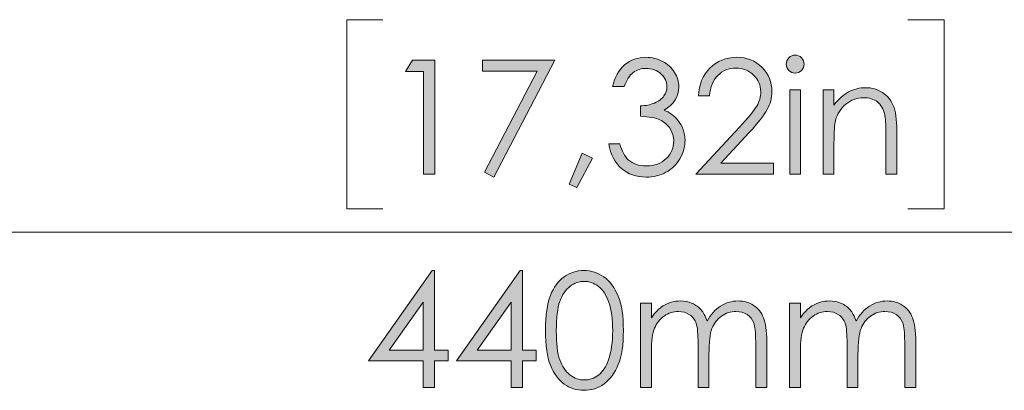
# Model space of a CAD drawing. Units: millimetres. Extents: x 50 to 594, y -420 to -70.
# Drawn here: x 185 to 221, y -185 to -171 of the extents above; entities that cross this region are included whole.
import ezdxf

# ---------------------------------------------------------------- set-up
doc = ezdxf.new("R2010")
doc.units = ezdxf.units.MM
doc.header["$MEASUREMENT"] = 0
doc.layers.add('Lag 1', color=7, linetype='Continuous', lineweight=0)

# ---------------------------------------------------------------- blocks, each defined once
blk = doc.blocks.new('Block_32')
at = {"layer": 'Lag 1', "true_color": 0x010101, "transparency": 33554687}
h = blk.add_hatch(color=18, dxfattribs=at)
h.dxf.hatch_style = 2
edge = h.paths.add_edge_path()
edge.add_spline(control_points=[(207.342, -173.8), (207.342, -173.8), (206.915, -173.8), (206.915, -173.8), (206.993, -173.454), (207.142, -173.188), (207.362, -173.002), (207.583, -172.816), (207.843, -172.723), (208.143, -172.723), (208.361, -172.723), (208.565, -172.773), (208.754, -172.872), (208.943, -172.972), (209.089, -173.107), (209.192, -173.275), (209.296, -173.445), (209.348, -173.621), (209.348, -173.805), (209.348, -174.166), (209.168, -174.452), (208.809, -174.663), (209.01, -174.744), (209.176, -174.864), (209.305, -175.021), (209.487, -175.244), (209.578, -175.492), (209.578, -175.768), (209.578, -176.005), (209.516, -176.232), (209.39, -176.447), (209.265, -176.663), (209.094, -176.829), (208.878, -176.947), (208.661, -177.065), (208.419, -177.124), (208.151, -177.124), (207.79, -177.124), (207.489, -177.02), (207.248, -176.812), (207.007, -176.604), (206.85, -176.298), (206.775, -175.896), (206.775, -175.896), (207.186, -175.896), (207.186, -175.896), (207.258, -176.168), (207.361, -176.364), (207.496, -176.486), (207.669, -176.639), (207.889, -176.716), (208.157, -176.716), (208.461, -176.716), (208.705, -176.625), (208.889, -176.443), (209.073, -176.261), (209.165, -176.047), (209.165, -175.802), (209.165, -175.639), (209.119, -175.486), (209.027, -175.343), (208.935, -175.201), (208.812, -175.094), (208.657, -175.021), (208.502, -174.949), (208.262, -174.905), (207.938, -174.888), (207.938, -174.888), (207.938, -174.503), (207.938, -174.503), (208.129, -174.503), (208.304, -174.469), (208.462, -174.402), (208.619, -174.335), (208.734, -174.249), (208.805, -174.144), (208.876, -174.04), (208.912, -173.926), (208.912, -173.802), (208.912, -173.62), (208.839, -173.462), (208.694, -173.329), (208.549, -173.197), (208.365, -173.13), (208.143, -173.13), (207.962, -173.13), (207.807, -173.181), (207.676, -173.283), (207.544, -173.384), (207.433, -173.557), (207.342, -173.8)], knot_values=[0, 0, 0, 0, 1, 1, 1, 2, 2, 2, 3, 3, 3, 4, 4, 4, 5, 5, 5, 6, 6, 6, 7, 7, 7, 8, 8, 8, 9, 9, 9, 10, 10, 10, 11, 11, 11, 12, 12, 12, 13, 13, 13, 14, 14, 14, 15, 15, 15, 16, 16, 16, 17, 17, 17, 18, 18, 18, 19, 19, 19, 20, 20, 20, 21, 21, 21, 22, 22, 22, 23, 23, 23, 24, 24, 24, 25, 25, 25, 26, 26, 26, 27, 27, 27, 28, 28, 28, 29, 29, 29, 30, 30, 30, 30], degree=3, periodic=0)
h = blk.add_hatch(color=18, dxfattribs=at)
h.dxf.hatch_style = 2
edge = h.paths.add_edge_path()
edge.add_spline(control_points=[(210.478, -174.138), (210.478, -174.138), (210.077, -174.138), (210.077, -174.138), (210.088, -173.725), (210.226, -173.386), (210.491, -173.121), (210.756, -172.855), (211.083, -172.723), (211.472, -172.723), (211.858, -172.723), (212.17, -172.848), (212.408, -173.096), (212.646, -173.345), (212.765, -173.638), (212.765, -173.977), (212.765, -174.214), (212.709, -174.437), (212.595, -174.645), (212.481, -174.853), (212.261, -175.135), (211.933, -175.49), (211.933, -175.49), (210.889, -176.614), (210.889, -176.614), (210.889, -176.614), (212.822, -176.614), (212.822, -176.614), (212.822, -176.614), (212.822, -177.018), (212.822, -177.018), (212.822, -177.018), (209.977, -177.018), (209.977, -177.018), (209.977, -177.018), (211.578, -175.288), (211.578, -175.288), (211.902, -174.94), (212.114, -174.682), (212.212, -174.514), (212.309, -174.346), (212.358, -174.169), (212.358, -173.983), (212.358, -173.747), (212.27, -173.544), (212.095, -173.374), (211.919, -173.204), (211.704, -173.119), (211.45, -173.119), (211.182, -173.119), (210.959, -173.208), (210.782, -173.387), (210.604, -173.565), (210.503, -173.816), (210.478, -174.138)], knot_values=[0, 0, 0, 0, 1, 1, 1, 2, 2, 2, 3, 3, 3, 4, 4, 4, 5, 5, 5, 6, 6, 6, 7, 7, 7, 8, 8, 8, 9, 9, 9, 10, 10, 10, 11, 11, 11, 12, 12, 12, 13, 13, 13, 14, 14, 14, 15, 15, 15, 16, 16, 16, 17, 17, 17, 18, 18, 18, 18], degree=3, periodic=0)
h = blk.add_hatch(color=18, dxfattribs=at)
h.dxf.hatch_style = 2
edge = h.paths.add_edge_path()
edge.add_spline(control_points=[(213.421, -173.919), (213.421, -173.919), (213.82, -173.919), (213.82, -173.919), (213.82, -173.919), (213.82, -177.018), (213.82, -177.018), (213.82, -177.018), (213.421, -177.018), (213.421, -177.018), (213.421, -177.018), (213.421, -173.919), (213.421, -173.919)], knot_values=[0, 0, 0, 0, 1, 1, 1, 2, 2, 2, 3, 3, 3, 4, 4, 4, 4], degree=3, periodic=0)
edge = h.paths.add_edge_path()
edge.add_spline(control_points=[(213.619, -172.643), (213.709, -172.643), (213.787, -172.676), (213.851, -172.74), (213.916, -172.804), (213.948, -172.882), (213.948, -172.974), (213.948, -173.063), (213.916, -173.14), (213.851, -173.204), (213.787, -173.269), (213.709, -173.301), (213.619, -173.301), (213.53, -173.301), (213.453, -173.269), (213.389, -173.204), (213.325, -173.14), (213.293, -173.063), (213.293, -172.974), (213.293, -172.882), (213.325, -172.804), (213.389, -172.74), (213.453, -172.676), (213.53, -172.643), (213.619, -172.643)], knot_values=[0, 0, 0, 0, 1, 1, 1, 2, 2, 2, 3, 3, 3, 4, 4, 4, 5, 5, 5, 6, 6, 6, 7, 7, 7, 8, 8, 8, 8], degree=3, periodic=0)
h = blk.add_hatch(color=18, dxfattribs=at)
h.dxf.hatch_style = 2
edge = h.paths.add_edge_path()
edge.add_spline(control_points=[(199.569, -172.828), (199.569, -172.828), (200.392, -172.828), (200.392, -172.828), (200.392, -172.828), (200.392, -177.018), (200.392, -177.018), (200.392, -177.018), (199.976, -177.018), (199.976, -177.018), (199.976, -177.018), (199.976, -173.239), (199.976, -173.239), (199.976, -173.239), (199.318, -173.239), (199.318, -173.239), (199.318, -173.239), (199.569, -172.828), (199.569, -172.828)], knot_values=[0, 0, 0, 0, 1, 1, 1, 2, 2, 2, 3, 3, 3, 4, 4, 4, 5, 5, 5, 6, 6, 6, 6], degree=3, periodic=0)
h = blk.add_hatch(color=18, dxfattribs=at)
h.dxf.hatch_style = 2
edge = h.paths.add_edge_path()
edge.add_spline(control_points=[(202.141, -172.828), (202.141, -172.828), (204.799, -172.828), (204.799, -172.828), (204.799, -172.828), (202.557, -177.124), (202.557, -177.124), (202.557, -177.124), (202.21, -176.946), (202.21, -176.946), (202.21, -176.946), (204.144, -173.227), (204.144, -173.227), (204.144, -173.227), (202.141, -173.227), (202.141, -173.227), (202.141, -173.227), (202.141, -172.828), (202.141, -172.828)], knot_values=[0, 0, 0, 0, 1, 1, 1, 2, 2, 2, 3, 3, 3, 4, 4, 4, 5, 5, 5, 6, 6, 6, 6], degree=3, periodic=0)
h = blk.add_hatch(color=18, dxfattribs=at)
h.dxf.hatch_style = 2
edge = h.paths.add_edge_path()
edge.add_spline(control_points=[(214.648, -173.919), (214.648, -173.919), (215.047, -173.919), (215.047, -173.919), (215.047, -173.919), (215.047, -174.475), (215.047, -174.475), (215.207, -174.262), (215.383, -174.103), (215.577, -173.997), (215.771, -173.892), (215.981, -173.839), (216.209, -173.839), (216.441, -173.839), (216.647, -173.898), (216.826, -174.016), (217.005, -174.134), (217.138, -174.292), (217.223, -174.492), (217.309, -174.691), (217.351, -175.001), (217.351, -175.423), (217.351, -175.423), (217.351, -177.018), (217.351, -177.018), (217.351, -177.018), (216.953, -177.018), (216.953, -177.018), (216.953, -177.018), (216.953, -175.54), (216.953, -175.54), (216.953, -175.183), (216.938, -174.945), (216.908, -174.825), (216.862, -174.62), (216.774, -174.466), (216.642, -174.362), (216.511, -174.259), (216.34, -174.207), (216.13, -174.207), (215.888, -174.207), (215.672, -174.287), (215.482, -174.446), (215.291, -174.606), (215.165, -174.803), (215.104, -175.039), (215.066, -175.192), (215.047, -175.473), (215.047, -175.882), (215.047, -175.882), (215.047, -177.018), (215.047, -177.018), (215.047, -177.018), (214.648, -177.018), (214.648, -177.018), (214.648, -177.018), (214.648, -173.919), (214.648, -173.919)], knot_values=[0, 0, 0, 0, 1, 1, 1, 2, 2, 2, 3, 3, 3, 4, 4, 4, 5, 5, 5, 6, 6, 6, 7, 7, 7, 8, 8, 8, 9, 9, 9, 10, 10, 10, 11, 11, 11, 12, 12, 12, 13, 13, 13, 14, 14, 14, 15, 15, 15, 16, 16, 16, 17, 17, 17, 18, 18, 18, 19, 19, 19, 19], degree=3, periodic=0)
h = blk.add_hatch(color=18, dxfattribs=at)
h.dxf.hatch_style = 2
edge = h.paths.add_edge_path()
edge.add_spline(control_points=[(205.796, -176.249), (205.796, -176.249), (206.18, -176.431), (206.18, -176.431), (206.18, -176.431), (205.602, -177.508), (205.602, -177.508), (205.602, -177.508), (205.32, -177.388), (205.32, -177.388), (205.32, -177.388), (205.796, -176.249), (205.796, -176.249)], knot_values=[0, 0, 0, 0, 1, 1, 1, 2, 2, 2, 3, 3, 3, 4, 4, 4, 4], degree=3, periodic=0)
at = {"layer": 'Lag 1'}
for points, knots in [([(207.342, -173.8), (207.342, -173.8), (206.915, -173.8), (206.915, -173.8), (206.993, -173.454), (207.142, -173.188), (207.362, -173.002), (207.583, -172.816), (207.843, -172.723), (208.143, -172.723), (208.361, -172.723), (208.565, -172.773), (208.754, -172.872), (208.943, -172.972), (209.089, -173.107), (209.192, -173.275), (209.296, -173.445), (209.348, -173.621), (209.348, -173.805), (209.348, -174.166), (209.168, -174.452), (208.809, -174.663), (209.01, -174.744), (209.176, -174.864), (209.305, -175.021), (209.487, -175.244), (209.578, -175.492), (209.578, -175.768), (209.578, -176.005), (209.516, -176.232), (209.39, -176.447), (209.265, -176.663), (209.094, -176.829), (208.878, -176.947), (208.661, -177.065), (208.419, -177.124), (208.151, -177.124), (207.79, -177.124), (207.489, -177.02), (207.248, -176.812), (207.007, -176.604), (206.85, -176.298), (206.775, -175.896), (206.775, -175.896), (207.186, -175.896), (207.186, -175.896), (207.258, -176.168), (207.361, -176.364), (207.496, -176.486), (207.669, -176.639), (207.889, -176.716), (208.157, -176.716), (208.461, -176.716), (208.705, -176.625), (208.889, -176.443), (209.073, -176.261), (209.165, -176.047), (209.165, -175.802), (209.165, -175.639), (209.119, -175.486), (209.027, -175.343), (208.935, -175.201), (208.812, -175.094), (208.657, -175.021), (208.502, -174.949), (208.262, -174.905), (207.938, -174.888), (207.938, -174.888), (207.938, -174.503), (207.938, -174.503), (208.129, -174.503), (208.304, -174.469), (208.462, -174.402), (208.619, -174.335), (208.734, -174.249), (208.805, -174.144), (208.876, -174.04), (208.912, -173.926), (208.912, -173.802), (208.912, -173.62), (208.839, -173.462), (208.694, -173.329), (208.549, -173.197), (208.365, -173.13), (208.143, -173.13), (207.962, -173.13), (207.807, -173.181), (207.676, -173.283), (207.544, -173.384), (207.433, -173.557), (207.342, -173.8)], [0, 0, 0, 0, 1, 1, 1, 2, 2, 2, 3, 3, 3, 4, 4, 4, 5, 5, 5, 6, 6, 6, 7, 7, 7, 8, 8, 8, 9, 9, 9, 10, 10, 10, 11, 11, 11, 12, 12, 12, 13, 13, 13, 14, 14, 14, 15, 15, 15, 16, 16, 16, 17, 17, 17, 18, 18, 18, 19, 19, 19, 20, 20, 20, 21, 21, 21, 22, 22, 22, 23, 23, 23, 24, 24, 24, 25, 25, 25, 26, 26, 26, 27, 27, 27, 28, 28, 28, 29, 29, 29, 30, 30, 30, 30]), ([(210.478, -174.138), (210.478, -174.138), (210.077, -174.138), (210.077, -174.138), (210.088, -173.725), (210.226, -173.386), (210.491, -173.121), (210.756, -172.855), (211.083, -172.723), (211.472, -172.723), (211.858, -172.723), (212.17, -172.848), (212.408, -173.096), (212.646, -173.345), (212.765, -173.638), (212.765, -173.977), (212.765, -174.214), (212.709, -174.437), (212.595, -174.645), (212.481, -174.853), (212.261, -175.135), (211.933, -175.49), (211.933, -175.49), (210.889, -176.614), (210.889, -176.614), (210.889, -176.614), (212.822, -176.614), (212.822, -176.614), (212.822, -176.614), (212.822, -177.018), (212.822, -177.018), (212.822, -177.018), (209.977, -177.018), (209.977, -177.018), (209.977, -177.018), (211.578, -175.288), (211.578, -175.288), (211.902, -174.94), (212.114, -174.682), (212.212, -174.514), (212.309, -174.346), (212.358, -174.169), (212.358, -173.983), (212.358, -173.747), (212.27, -173.544), (212.095, -173.374), (211.919, -173.204), (211.704, -173.119), (211.45, -173.119), (211.182, -173.119), (210.959, -173.208), (210.782, -173.387), (210.604, -173.565), (210.503, -173.816), (210.478, -174.138)], [0, 0, 0, 0, 1, 1, 1, 2, 2, 2, 3, 3, 3, 4, 4, 4, 5, 5, 5, 6, 6, 6, 7, 7, 7, 8, 8, 8, 9, 9, 9, 10, 10, 10, 11, 11, 11, 12, 12, 12, 13, 13, 13, 14, 14, 14, 15, 15, 15, 16, 16, 16, 17, 17, 17, 18, 18, 18, 18]), ([(213.619, -172.643), (213.709, -172.643), (213.787, -172.676), (213.851, -172.74), (213.916, -172.804), (213.948, -172.882), (213.948, -172.974), (213.948, -173.063), (213.916, -173.14), (213.851, -173.204), (213.787, -173.269), (213.709, -173.301), (213.619, -173.301), (213.53, -173.301), (213.453, -173.269), (213.389, -173.204), (213.325, -173.14), (213.293, -173.063), (213.293, -172.974), (213.293, -172.882), (213.325, -172.804), (213.389, -172.74), (213.453, -172.676), (213.53, -172.643), (213.619, -172.643)], [0, 0, 0, 0, 1, 1, 1, 2, 2, 2, 3, 3, 3, 4, 4, 4, 5, 5, 5, 6, 6, 6, 7, 7, 7, 8, 8, 8, 8]), ([(199.569, -172.828), (199.569, -172.828), (200.392, -172.828), (200.392, -172.828), (200.392, -172.828), (200.392, -177.018), (200.392, -177.018), (200.392, -177.018), (199.976, -177.018), (199.976, -177.018), (199.976, -177.018), (199.976, -173.239), (199.976, -173.239), (199.976, -173.239), (199.318, -173.239), (199.318, -173.239), (199.318, -173.239), (199.569, -172.828), (199.569, -172.828)], [0, 0, 0, 0, 1, 1, 1, 2, 2, 2, 3, 3, 3, 4, 4, 4, 5, 5, 5, 6, 6, 6, 6]), ([(202.141, -172.828), (202.141, -172.828), (204.799, -172.828), (204.799, -172.828), (204.799, -172.828), (202.557, -177.124), (202.557, -177.124), (202.557, -177.124), (202.21, -176.946), (202.21, -176.946), (202.21, -176.946), (204.144, -173.227), (204.144, -173.227), (204.144, -173.227), (202.141, -173.227), (202.141, -173.227), (202.141, -173.227), (202.141, -172.828), (202.141, -172.828)], [0, 0, 0, 0, 1, 1, 1, 2, 2, 2, 3, 3, 3, 4, 4, 4, 5, 5, 5, 6, 6, 6, 6]), ([(214.648, -173.919), (214.648, -173.919), (215.047, -173.919), (215.047, -173.919), (215.047, -173.919), (215.047, -174.475), (215.047, -174.475), (215.207, -174.262), (215.383, -174.103), (215.577, -173.997), (215.771, -173.892), (215.981, -173.839), (216.209, -173.839), (216.441, -173.839), (216.647, -173.898), (216.826, -174.016), (217.005, -174.134), (217.138, -174.292), (217.223, -174.492), (217.309, -174.691), (217.351, -175.001), (217.351, -175.423), (217.351, -175.423), (217.351, -177.018), (217.351, -177.018), (217.351, -177.018), (216.953, -177.018), (216.953, -177.018), (216.953, -177.018), (216.953, -175.54), (216.953, -175.54), (216.953, -175.183), (216.938, -174.945), (216.908, -174.825), (216.862, -174.62), (216.774, -174.466), (216.642, -174.362), (216.511, -174.259), (216.34, -174.207), (216.13, -174.207), (215.888, -174.207), (215.672, -174.287), (215.482, -174.446), (215.291, -174.606), (215.165, -174.803), (215.104, -175.039), (215.066, -175.192), (215.047, -175.473), (215.047, -175.882), (215.047, -175.882), (215.047, -177.018), (215.047, -177.018), (215.047, -177.018), (214.648, -177.018), (214.648, -177.018), (214.648, -177.018), (214.648, -173.919), (214.648, -173.919)], [0, 0, 0, 0, 1, 1, 1, 2, 2, 2, 3, 3, 3, 4, 4, 4, 5, 5, 5, 6, 6, 6, 7, 7, 7, 8, 8, 8, 9, 9, 9, 10, 10, 10, 11, 11, 11, 12, 12, 12, 13, 13, 13, 14, 14, 14, 15, 15, 15, 16, 16, 16, 17, 17, 17, 18, 18, 18, 19, 19, 19, 19]), ([(213.421, -173.919), (213.421, -173.919), (213.82, -173.919), (213.82, -173.919), (213.82, -173.919), (213.82, -177.018), (213.82, -177.018), (213.82, -177.018), (213.421, -177.018), (213.421, -177.018), (213.421, -177.018), (213.421, -173.919), (213.421, -173.919)], [0, 0, 0, 0, 1, 1, 1, 2, 2, 2, 3, 3, 3, 4, 4, 4, 4]), ([(205.796, -176.249), (205.796, -176.249), (206.18, -176.431), (206.18, -176.431), (206.18, -176.431), (205.602, -177.508), (205.602, -177.508), (205.602, -177.508), (205.32, -177.388), (205.32, -177.388), (205.32, -177.388), (205.796, -176.249), (205.796, -176.249)], [0, 0, 0, 0, 1, 1, 1, 2, 2, 2, 3, 3, 3, 4, 4, 4, 4])]:
    blk.add_open_spline(points, degree=3, knots=knots, dxfattribs=at)
blk = doc.blocks.new('Block_31')
at = {"layer": 'Lag 1'}
blk.add_blockref('Block_32', (0, 0), dxfattribs=at)
blk = doc.blocks.new('Block_34')
at = {"layer": 'Lag 1', "true_color": 0x010101, "transparency": 33554687}
h = blk.add_hatch(color=18, dxfattribs=at)
h.dxf.hatch_style = 2
edge = h.paths.add_edge_path()
edge.add_spline(control_points=[(199.96, -183.48), (199.96, -183.48), (199.96, -181.72), (199.96, -181.72), (199.96, -181.72), (198.719, -183.48), (198.719, -183.48), (198.719, -183.48), (199.96, -183.48), (199.96, -183.48)], knot_values=[0, 0, 0, 0, 1, 1, 1, 2, 2, 2, 3, 3, 3, 3], degree=3, periodic=0)
edge = h.paths.add_edge_path()
edge.add_spline(control_points=[(200.291, -180.558), (200.291, -180.558), (200.376, -180.558), (200.376, -180.558), (200.376, -180.558), (200.376, -183.48), (200.376, -183.48), (200.376, -183.48), (200.883, -183.48), (200.883, -183.48), (200.883, -183.48), (200.883, -183.879), (200.883, -183.879), (200.883, -183.879), (200.376, -183.879), (200.376, -183.879), (200.376, -183.879), (200.376, -184.853), (200.376, -184.853), (200.376, -184.853), (199.96, -184.853), (199.96, -184.853), (199.96, -184.853), (199.96, -183.879), (199.96, -183.879), (199.96, -183.879), (197.955, -183.879), (197.955, -183.879), (197.955, -183.879), (200.291, -180.558), (200.291, -180.558)], knot_values=[0, 0, 0, 0, 1, 1, 1, 2, 2, 2, 3, 3, 3, 4, 4, 4, 5, 5, 5, 6, 6, 6, 7, 7, 7, 8, 8, 8, 9, 9, 9, 10, 10, 10, 10], degree=3, periodic=0)
h = blk.add_hatch(color=18, dxfattribs=at)
h.dxf.hatch_style = 2
edge = h.paths.add_edge_path()
edge.add_spline(control_points=[(203.192, -183.48), (203.192, -183.48), (203.192, -181.72), (203.192, -181.72), (203.192, -181.72), (201.951, -183.48), (201.951, -183.48), (201.951, -183.48), (203.192, -183.48), (203.192, -183.48)], knot_values=[0, 0, 0, 0, 1, 1, 1, 2, 2, 2, 3, 3, 3, 3], degree=3, periodic=0)
edge = h.paths.add_edge_path()
edge.add_spline(control_points=[(203.523, -180.558), (203.523, -180.558), (203.608, -180.558), (203.608, -180.558), (203.608, -180.558), (203.608, -183.48), (203.608, -183.48), (203.608, -183.48), (204.115, -183.48), (204.115, -183.48), (204.115, -183.48), (204.115, -183.879), (204.115, -183.879), (204.115, -183.879), (203.608, -183.879), (203.608, -183.879), (203.608, -183.879), (203.608, -184.853), (203.608, -184.853), (203.608, -184.853), (203.192, -184.853), (203.192, -184.853), (203.192, -184.853), (203.192, -183.879), (203.192, -183.879), (203.192, -183.879), (201.187, -183.879), (201.187, -183.879), (201.187, -183.879), (203.523, -180.558), (203.523, -180.558)], knot_values=[0, 0, 0, 0, 1, 1, 1, 2, 2, 2, 3, 3, 3, 4, 4, 4, 5, 5, 5, 6, 6, 6, 7, 7, 7, 8, 8, 8, 9, 9, 9, 10, 10, 10, 10], degree=3, periodic=0)
h = blk.add_hatch(color=18, dxfattribs=at)
h.dxf.hatch_style = 2
edge = h.paths.add_edge_path()
edge.add_spline(control_points=[(204.853, -182.767), (204.853, -183.24), (204.895, -183.598), (204.979, -183.84), (205.064, -184.082), (205.189, -184.266), (205.354, -184.391), (205.519, -184.517), (205.694, -184.579), (205.878, -184.579), (206.064, -184.579), (206.238, -184.518), (206.399, -184.396), (206.56, -184.273), (206.683, -184.089), (206.766, -183.844), (206.871, -183.546), (206.923, -183.187), (206.923, -182.767), (206.923, -182.345), (206.876, -181.999), (206.783, -181.73), (206.69, -181.462), (206.562, -181.265), (206.398, -181.141), (206.233, -181.016), (206.06, -180.954), (205.878, -180.954), (205.692, -180.954), (205.517, -181.016), (205.354, -181.141), (205.19, -181.265), (205.066, -181.448), (204.981, -181.69), (204.895, -181.933), (204.853, -182.292), (204.853, -182.767)], knot_values=[0, 0, 0, 0, 1, 1, 1, 2, 2, 2, 3, 3, 3, 4, 4, 4, 5, 5, 5, 6, 6, 6, 7, 7, 7, 8, 8, 8, 9, 9, 9, 10, 10, 10, 11, 11, 11, 12, 12, 12, 12], degree=3, periodic=0)
edge = h.paths.add_edge_path()
edge.add_spline(control_points=[(204.457, -182.759), (204.457, -182.207), (204.516, -181.78), (204.635, -181.478), (204.753, -181.176), (204.921, -180.947), (205.137, -180.791), (205.354, -180.635), (205.596, -180.558), (205.864, -180.558), (206.135, -180.558), (206.381, -180.636), (206.601, -180.793), (206.821, -180.949), (206.996, -181.184), (207.124, -181.498), (207.252, -181.811), (207.316, -182.232), (207.316, -182.759), (207.316, -183.285), (207.253, -183.704), (207.127, -184.015), (207, -184.327), (206.826, -184.562), (206.604, -184.721), (206.382, -184.879), (206.135, -184.958), (205.864, -184.958), (205.596, -184.958), (205.355, -184.882), (205.14, -184.728), (204.926, -184.574), (204.758, -184.344), (204.637, -184.04), (204.517, -183.735), (204.457, -183.308), (204.457, -182.759)], knot_values=[0, 0, 0, 0, 1, 1, 1, 2, 2, 2, 3, 3, 3, 4, 4, 4, 5, 5, 5, 6, 6, 6, 7, 7, 7, 8, 8, 8, 9, 9, 9, 10, 10, 10, 11, 11, 11, 12, 12, 12, 12], degree=3, periodic=0)
h = blk.add_hatch(color=18, dxfattribs=at)
h.dxf.hatch_style = 2
edge = h.paths.add_edge_path()
edge.add_spline(control_points=[(207.945, -181.754), (207.945, -181.754), (208.344, -181.754), (208.344, -181.754), (208.344, -181.754), (208.344, -182.289), (208.344, -182.289), (208.483, -182.092), (208.625, -181.948), (208.772, -181.856), (208.973, -181.735), (209.185, -181.674), (209.408, -181.674), (209.558, -181.674), (209.7, -181.704), (209.835, -181.763), (209.97, -181.821), (210.081, -181.9), (210.166, -181.998), (210.252, -182.096), (210.326, -182.235), (210.388, -182.418), (210.521, -182.175), (210.687, -181.99), (210.885, -181.864), (211.084, -181.738), (211.299, -181.674), (211.528, -181.674), (211.742, -181.674), (211.931, -181.728), (212.095, -181.837), (212.258, -181.945), (212.38, -182.096), (212.46, -182.289), (212.539, -182.483), (212.579, -182.774), (212.579, -183.161), (212.579, -183.161), (212.579, -184.853), (212.579, -184.853), (212.579, -184.853), (212.172, -184.853), (212.172, -184.853), (212.172, -184.853), (212.172, -183.161), (212.172, -183.161), (212.172, -182.829), (212.148, -182.601), (212.101, -182.476), (212.053, -182.352), (211.972, -182.252), (211.858, -182.175), (211.743, -182.1), (211.607, -182.062), (211.448, -182.062), (211.255, -182.062), (211.078, -182.119), (210.918, -182.233), (210.759, -182.346), (210.642, -182.498), (210.568, -182.688), (210.494, -182.878), (210.457, -183.195), (210.457, -183.64), (210.457, -183.64), (210.457, -184.853), (210.457, -184.853), (210.457, -184.853), (210.058, -184.853), (210.058, -184.853), (210.058, -184.853), (210.058, -183.267), (210.058, -183.267), (210.058, -182.892), (210.035, -182.638), (209.989, -182.504), (209.942, -182.371), (209.861, -182.263), (209.745, -182.183), (209.629, -182.102), (209.492, -182.062), (209.332, -182.062), (209.148, -182.062), (208.976, -182.117), (208.815, -182.228), (208.655, -182.339), (208.536, -182.489), (208.459, -182.677), (208.382, -182.865), (208.344, -183.152), (208.344, -183.54), (208.344, -183.54), (208.344, -184.853), (208.344, -184.853), (208.344, -184.853), (207.945, -184.853), (207.945, -184.853), (207.945, -184.853), (207.945, -181.754), (207.945, -181.754)], knot_values=[0, 0, 0, 0, 1, 1, 1, 2, 2, 2, 3, 3, 3, 4, 4, 4, 5, 5, 5, 6, 6, 6, 7, 7, 7, 8, 8, 8, 9, 9, 9, 10, 10, 10, 11, 11, 11, 12, 12, 12, 13, 13, 13, 14, 14, 14, 15, 15, 15, 16, 16, 16, 17, 17, 17, 18, 18, 18, 19, 19, 19, 20, 20, 20, 21, 21, 21, 22, 22, 22, 23, 23, 23, 24, 24, 24, 25, 25, 25, 26, 26, 26, 27, 27, 27, 28, 28, 28, 29, 29, 29, 30, 30, 30, 31, 31, 31, 32, 32, 32, 33, 33, 33, 33], degree=3, periodic=0)
h = blk.add_hatch(color=18, dxfattribs=at)
h.dxf.hatch_style = 2
edge = h.paths.add_edge_path()
edge.add_spline(control_points=[(213.416, -181.754), (213.416, -181.754), (213.815, -181.754), (213.815, -181.754), (213.815, -181.754), (213.815, -182.289), (213.815, -182.289), (213.954, -182.092), (214.096, -181.948), (214.243, -181.856), (214.444, -181.735), (214.656, -181.674), (214.878, -181.674), (215.029, -181.674), (215.171, -181.704), (215.306, -181.763), (215.441, -181.821), (215.551, -181.9), (215.637, -181.998), (215.722, -182.096), (215.796, -182.235), (215.859, -182.418), (215.992, -182.175), (216.158, -181.99), (216.356, -181.864), (216.555, -181.738), (216.769, -181.674), (216.998, -181.674), (217.213, -181.674), (217.402, -181.728), (217.565, -181.837), (217.729, -181.945), (217.851, -182.096), (217.93, -182.289), (218.01, -182.483), (218.05, -182.774), (218.05, -183.161), (218.05, -183.161), (218.05, -184.853), (218.05, -184.853), (218.05, -184.853), (217.643, -184.853), (217.643, -184.853), (217.643, -184.853), (217.643, -183.161), (217.643, -183.161), (217.643, -182.829), (217.619, -182.601), (217.572, -182.476), (217.524, -182.352), (217.443, -182.252), (217.329, -182.175), (217.214, -182.1), (217.078, -182.062), (216.919, -182.062), (216.726, -182.062), (216.549, -182.119), (216.389, -182.233), (216.229, -182.346), (216.113, -182.498), (216.039, -182.688), (215.965, -182.878), (215.928, -183.195), (215.928, -183.64), (215.928, -183.64), (215.928, -184.853), (215.928, -184.853), (215.928, -184.853), (215.529, -184.853), (215.529, -184.853), (215.529, -184.853), (215.529, -183.267), (215.529, -183.267), (215.529, -182.892), (215.506, -182.638), (215.46, -182.504), (215.413, -182.371), (215.332, -182.263), (215.216, -182.183), (215.1, -182.102), (214.963, -182.062), (214.803, -182.062), (214.619, -182.062), (214.447, -182.117), (214.286, -182.228), (214.126, -182.339), (214.007, -182.489), (213.93, -182.677), (213.853, -182.865), (213.815, -183.152), (213.815, -183.54), (213.815, -183.54), (213.815, -184.853), (213.815, -184.853), (213.815, -184.853), (213.416, -184.853), (213.416, -184.853), (213.416, -184.853), (213.416, -181.754), (213.416, -181.754)], knot_values=[0, 0, 0, 0, 1, 1, 1, 2, 2, 2, 3, 3, 3, 4, 4, 4, 5, 5, 5, 6, 6, 6, 7, 7, 7, 8, 8, 8, 9, 9, 9, 10, 10, 10, 11, 11, 11, 12, 12, 12, 13, 13, 13, 14, 14, 14, 15, 15, 15, 16, 16, 16, 17, 17, 17, 18, 18, 18, 19, 19, 19, 20, 20, 20, 21, 21, 21, 22, 22, 22, 23, 23, 23, 24, 24, 24, 25, 25, 25, 26, 26, 26, 27, 27, 27, 28, 28, 28, 29, 29, 29, 30, 30, 30, 31, 31, 31, 32, 32, 32, 33, 33, 33, 33], degree=3, periodic=0)
at = {"layer": 'Lag 1'}
for points, knots in [([(200.291, -180.558), (200.291, -180.558), (200.376, -180.558), (200.376, -180.558), (200.376, -180.558), (200.376, -183.48), (200.376, -183.48), (200.376, -183.48), (200.883, -183.48), (200.883, -183.48), (200.883, -183.48), (200.883, -183.879), (200.883, -183.879), (200.883, -183.879), (200.376, -183.879), (200.376, -183.879), (200.376, -183.879), (200.376, -184.853), (200.376, -184.853), (200.376, -184.853), (199.96, -184.853), (199.96, -184.853), (199.96, -184.853), (199.96, -183.879), (199.96, -183.879), (199.96, -183.879), (197.955, -183.879), (197.955, -183.879), (197.955, -183.879), (200.291, -180.558), (200.291, -180.558)], [0, 0, 0, 0, 1, 1, 1, 2, 2, 2, 3, 3, 3, 4, 4, 4, 5, 5, 5, 6, 6, 6, 7, 7, 7, 8, 8, 8, 9, 9, 9, 10, 10, 10, 10]), ([(203.523, -180.558), (203.523, -180.558), (203.608, -180.558), (203.608, -180.558), (203.608, -180.558), (203.608, -183.48), (203.608, -183.48), (203.608, -183.48), (204.115, -183.48), (204.115, -183.48), (204.115, -183.48), (204.115, -183.879), (204.115, -183.879), (204.115, -183.879), (203.608, -183.879), (203.608, -183.879), (203.608, -183.879), (203.608, -184.853), (203.608, -184.853), (203.608, -184.853), (203.192, -184.853), (203.192, -184.853), (203.192, -184.853), (203.192, -183.879), (203.192, -183.879), (203.192, -183.879), (201.187, -183.879), (201.187, -183.879), (201.187, -183.879), (203.523, -180.558), (203.523, -180.558)], [0, 0, 0, 0, 1, 1, 1, 2, 2, 2, 3, 3, 3, 4, 4, 4, 5, 5, 5, 6, 6, 6, 7, 7, 7, 8, 8, 8, 9, 9, 9, 10, 10, 10, 10]), ([(204.457, -182.759), (204.457, -182.207), (204.516, -181.78), (204.635, -181.478), (204.753, -181.176), (204.921, -180.947), (205.137, -180.791), (205.354, -180.635), (205.596, -180.558), (205.864, -180.558), (206.135, -180.558), (206.381, -180.636), (206.601, -180.793), (206.821, -180.949), (206.996, -181.184), (207.124, -181.498), (207.252, -181.811), (207.316, -182.232), (207.316, -182.759), (207.316, -183.285), (207.253, -183.704), (207.127, -184.015), (207, -184.327), (206.826, -184.562), (206.604, -184.721), (206.382, -184.879), (206.135, -184.958), (205.864, -184.958), (205.596, -184.958), (205.355, -184.882), (205.14, -184.728), (204.926, -184.574), (204.758, -184.344), (204.637, -184.04), (204.517, -183.735), (204.457, -183.308), (204.457, -182.759)], [0, 0, 0, 0, 1, 1, 1, 2, 2, 2, 3, 3, 3, 4, 4, 4, 5, 5, 5, 6, 6, 6, 7, 7, 7, 8, 8, 8, 9, 9, 9, 10, 10, 10, 11, 11, 11, 12, 12, 12, 12]), ([(204.853, -182.767), (204.853, -183.24), (204.895, -183.598), (204.979, -183.84), (205.064, -184.082), (205.189, -184.266), (205.354, -184.391), (205.519, -184.517), (205.694, -184.579), (205.878, -184.579), (206.064, -184.579), (206.238, -184.518), (206.399, -184.396), (206.56, -184.273), (206.683, -184.089), (206.766, -183.844), (206.871, -183.546), (206.923, -183.187), (206.923, -182.767), (206.923, -182.345), (206.876, -181.999), (206.783, -181.73), (206.69, -181.462), (206.562, -181.265), (206.398, -181.141), (206.233, -181.016), (206.06, -180.954), (205.878, -180.954), (205.692, -180.954), (205.517, -181.016), (205.354, -181.141), (205.19, -181.265), (205.066, -181.448), (204.981, -181.69), (204.895, -181.933), (204.853, -182.292), (204.853, -182.767)], [0, 0, 0, 0, 1, 1, 1, 2, 2, 2, 3, 3, 3, 4, 4, 4, 5, 5, 5, 6, 6, 6, 7, 7, 7, 8, 8, 8, 9, 9, 9, 10, 10, 10, 11, 11, 11, 12, 12, 12, 12]), ([(199.96, -183.48), (199.96, -183.48), (199.96, -181.72), (199.96, -181.72), (199.96, -181.72), (198.719, -183.48), (198.719, -183.48), (198.719, -183.48), (199.96, -183.48), (199.96, -183.48)], [0, 0, 0, 0, 1, 1, 1, 2, 2, 2, 3, 3, 3, 3]), ([(203.192, -183.48), (203.192, -183.48), (203.192, -181.72), (203.192, -181.72), (203.192, -181.72), (201.951, -183.48), (201.951, -183.48), (201.951, -183.48), (203.192, -183.48), (203.192, -183.48)], [0, 0, 0, 0, 1, 1, 1, 2, 2, 2, 3, 3, 3, 3]), ([(207.945, -181.754), (207.945, -181.754), (208.344, -181.754), (208.344, -181.754), (208.344, -181.754), (208.344, -182.289), (208.344, -182.289), (208.483, -182.092), (208.625, -181.948), (208.772, -181.856), (208.973, -181.735), (209.185, -181.674), (209.408, -181.674), (209.558, -181.674), (209.7, -181.704), (209.835, -181.763), (209.97, -181.821), (210.081, -181.9), (210.166, -181.998), (210.252, -182.096), (210.326, -182.235), (210.388, -182.418), (210.521, -182.175), (210.687, -181.99), (210.885, -181.864), (211.084, -181.738), (211.299, -181.674), (211.528, -181.674), (211.742, -181.674), (211.931, -181.728), (212.095, -181.837), (212.258, -181.945), (212.38, -182.096), (212.46, -182.289), (212.539, -182.483), (212.579, -182.774), (212.579, -183.161), (212.579, -183.161), (212.579, -184.853), (212.579, -184.853), (212.579, -184.853), (212.172, -184.853), (212.172, -184.853), (212.172, -184.853), (212.172, -183.161), (212.172, -183.161), (212.172, -182.829), (212.148, -182.601), (212.101, -182.476), (212.053, -182.352), (211.972, -182.252), (211.858, -182.175), (211.743, -182.1), (211.607, -182.062), (211.448, -182.062), (211.255, -182.062), (211.078, -182.119), (210.918, -182.233), (210.759, -182.346), (210.642, -182.498), (210.568, -182.688), (210.494, -182.878), (210.457, -183.195), (210.457, -183.64), (210.457, -183.64), (210.457, -184.853), (210.457, -184.853), (210.457, -184.853), (210.058, -184.853), (210.058, -184.853), (210.058, -184.853), (210.058, -183.267), (210.058, -183.267), (210.058, -182.892), (210.035, -182.638), (209.989, -182.504), (209.942, -182.371), (209.861, -182.263), (209.745, -182.183), (209.629, -182.102), (209.492, -182.062), (209.332, -182.062), (209.148, -182.062), (208.976, -182.117), (208.815, -182.228), (208.655, -182.339), (208.536, -182.489), (208.459, -182.677), (208.382, -182.865), (208.344, -183.152), (208.344, -183.54), (208.344, -183.54), (208.344, -184.853), (208.344, -184.853), (208.344, -184.853), (207.945, -184.853), (207.945, -184.853), (207.945, -184.853), (207.945, -181.754), (207.945, -181.754)], [0, 0, 0, 0, 1, 1, 1, 2, 2, 2, 3, 3, 3, 4, 4, 4, 5, 5, 5, 6, 6, 6, 7, 7, 7, 8, 8, 8, 9, 9, 9, 10, 10, 10, 11, 11, 11, 12, 12, 12, 13, 13, 13, 14, 14, 14, 15, 15, 15, 16, 16, 16, 17, 17, 17, 18, 18, 18, 19, 19, 19, 20, 20, 20, 21, 21, 21, 22, 22, 22, 23, 23, 23, 24, 24, 24, 25, 25, 25, 26, 26, 26, 27, 27, 27, 28, 28, 28, 29, 29, 29, 30, 30, 30, 31, 31, 31, 32, 32, 32, 33, 33, 33, 33]), ([(213.416, -181.754), (213.416, -181.754), (213.815, -181.754), (213.815, -181.754), (213.815, -181.754), (213.815, -182.289), (213.815, -182.289), (213.954, -182.092), (214.096, -181.948), (214.243, -181.856), (214.444, -181.735), (214.656, -181.674), (214.878, -181.674), (215.029, -181.674), (215.171, -181.704), (215.306, -181.763), (215.441, -181.821), (215.551, -181.9), (215.637, -181.998), (215.722, -182.096), (215.796, -182.235), (215.859, -182.418), (215.992, -182.175), (216.158, -181.99), (216.356, -181.864), (216.555, -181.738), (216.769, -181.674), (216.998, -181.674), (217.213, -181.674), (217.402, -181.728), (217.565, -181.837), (217.729, -181.945), (217.851, -182.096), (217.93, -182.289), (218.01, -182.483), (218.05, -182.774), (218.05, -183.161), (218.05, -183.161), (218.05, -184.853), (218.05, -184.853), (218.05, -184.853), (217.643, -184.853), (217.643, -184.853), (217.643, -184.853), (217.643, -183.161), (217.643, -183.161), (217.643, -182.829), (217.619, -182.601), (217.572, -182.476), (217.524, -182.352), (217.443, -182.252), (217.329, -182.175), (217.214, -182.1), (217.078, -182.062), (216.919, -182.062), (216.726, -182.062), (216.549, -182.119), (216.389, -182.233), (216.229, -182.346), (216.113, -182.498), (216.039, -182.688), (215.965, -182.878), (215.928, -183.195), (215.928, -183.64), (215.928, -183.64), (215.928, -184.853), (215.928, -184.853), (215.928, -184.853), (215.529, -184.853), (215.529, -184.853), (215.529, -184.853), (215.529, -183.267), (215.529, -183.267), (215.529, -182.892), (215.506, -182.638), (215.46, -182.504), (215.413, -182.371), (215.332, -182.263), (215.216, -182.183), (215.1, -182.102), (214.963, -182.062), (214.803, -182.062), (214.619, -182.062), (214.447, -182.117), (214.286, -182.228), (214.126, -182.339), (214.007, -182.489), (213.93, -182.677), (213.853, -182.865), (213.815, -183.152), (213.815, -183.54), (213.815, -183.54), (213.815, -184.853), (213.815, -184.853), (213.815, -184.853), (213.416, -184.853), (213.416, -184.853), (213.416, -184.853), (213.416, -181.754), (213.416, -181.754)], [0, 0, 0, 0, 1, 1, 1, 2, 2, 2, 3, 3, 3, 4, 4, 4, 5, 5, 5, 6, 6, 6, 7, 7, 7, 8, 8, 8, 9, 9, 9, 10, 10, 10, 11, 11, 11, 12, 12, 12, 13, 13, 13, 14, 14, 14, 15, 15, 15, 16, 16, 16, 17, 17, 17, 18, 18, 18, 19, 19, 19, 20, 20, 20, 21, 21, 21, 22, 22, 22, 23, 23, 23, 24, 24, 24, 25, 25, 25, 26, 26, 26, 27, 27, 27, 28, 28, 28, 29, 29, 29, 30, 30, 30, 31, 31, 31, 32, 32, 32, 33, 33, 33, 33])]:
    blk.add_open_spline(points, degree=3, knots=knots, dxfattribs=at)
blk = doc.blocks.new('Block_33')
at = {"layer": 'Lag 1'}
blk.add_blockref('Block_34', (0, 0), dxfattribs=at)
blk = doc.blocks.new('Block_18')
at = {"layer": 'Lag 1'}
for name in ['Block_31', 'Block_33']:
    blk.add_blockref(name, (0, 0), dxfattribs=at)

msp = doc.modelspace()

# ---------------------------------------------------------------- linework, layer by layer
at = {"layer": 'Lag 1', "color": 250, "lineweight": 9, "true_color": 0x1d1d1b}
for points in [[(198.489, -171.34), (198.489, -171.34), (197.156, -171.34), (197.156, -171.34)], [(197.156, -171.34), (197.156, -171.34), (197.156, -178.285), (197.156, -178.285)], [(217.757, -171.34), (217.757, -171.34), (219.091, -171.34), (219.091, -171.34)], [(219.091, -171.34), (219.091, -171.34), (219.091, -178.285), (219.091, -178.285)], [(197.156, -178.285), (197.156, -178.285), (198.489, -178.285), (198.489, -178.285)], [(219.091, -178.285), (219.091, -178.285), (217.757, -178.285), (217.757, -178.285)], [(153.123, -179.149), (153.123, -179.149), (263.123, -179.149), (263.123, -179.149)]]:
    msp.add_open_spline(points, degree=3, dxfattribs=at)

# ---------------------------------------------------------------- block references
at = {"layer": 'Lag 1'}
msp.add_blockref('Block_18', (0, 0), dxfattribs=at)

doc.saveas('drawing.dxf')
